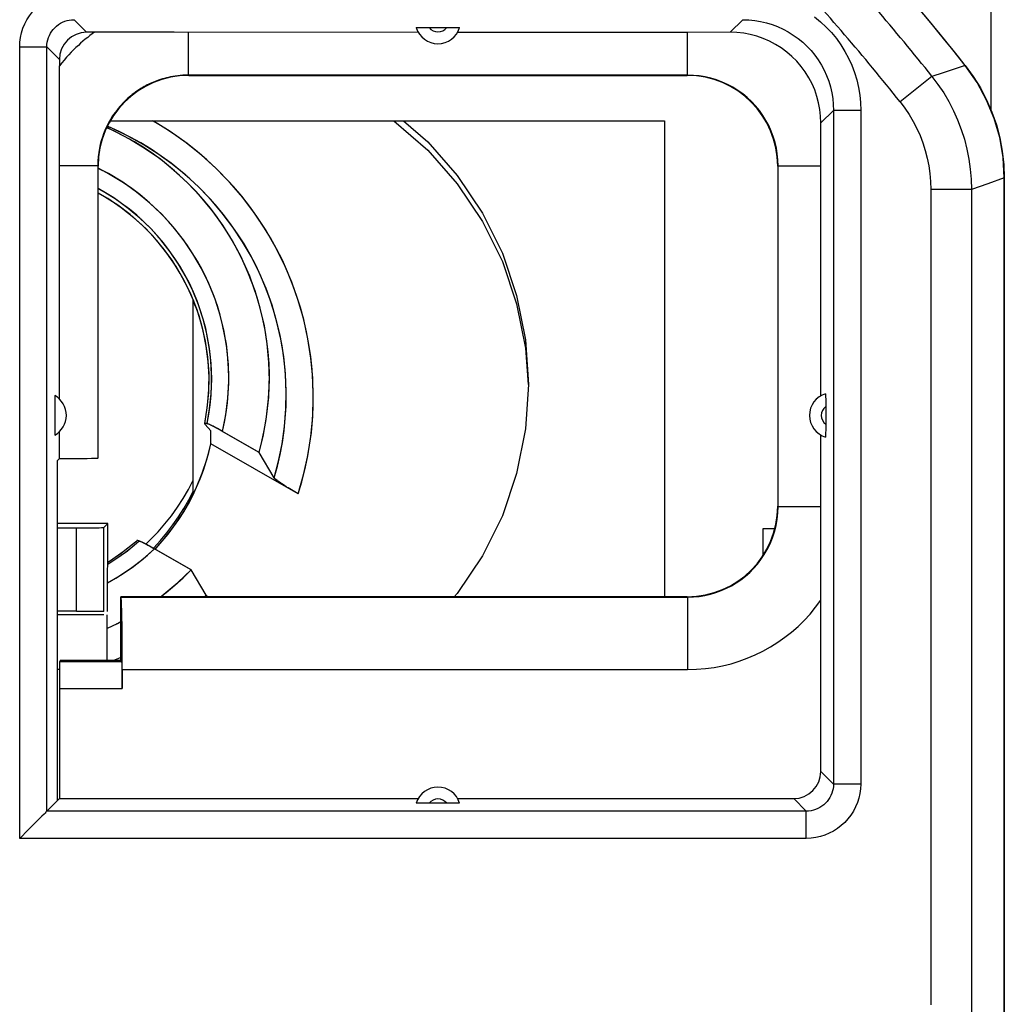
# Model space of a CAD drawing. Units: millimetres. Extents: x -11.2 to 11.1, y -23.5 to 23.5.
# Drawn here: x 0.2 to 11.1, y 7 to 17.9 of the extents above; entities that cross this region are included whole.
import ezdxf

# ---------------------------------------------------------------- set-up
doc = ezdxf.new("R2010")
doc.units = ezdxf.units.MM
doc.header["$LTSCALE"] = 30.734
doc.layers.get('0').update_dxf_attribs({"linetype": 'CONTINUOUS'})
for name, color, linetype in [('ASSI', 7, 'CONTINUOUS'), ('DRAFT', 7, 'CONTINUOUS'), ('RACCORDO', 7, 'CONTINUOUS'), ('SUPERFICI', 7, 'CONTINUOUS')]:
    doc.layers.add(name, color=color, linetype=linetype)

msp = doc.modelspace()

# ---------------------------------------------------------------- linework, layer by layer
at = {"color": 7, "linetype": 'CONTINUOUS'}
for p, q in [((2.155, 12.656), (2.155, 14.762)), ((2.189, 14.673), (2.155, 14.745)), ((2.281, 13.4), (2.282, 13.401)), ((2.282, 13.401), (2.286, 13.423)), ((2.35, 13.32), (2.288, 13.388)), ((2.3, 13.402), (2.308, 13.4)), ((2.35, 13.178), (2.35, 13.32)), ((2.881, 13.081), (2.479, 13.313)), ((3.313, 12.624), (2.35, 13.178)), ((3.047, 12.8), (2.881, 13.081)), ((1.486, 12.068), (1.532, 12.108)), ((1.534, 12.109), (1.532, 12.108)), ((1.538, 12.109), (1.534, 12.109)), ((1.543, 12.109), (1.538, 12.109)), ((1.558, 12.105), (1.564, 12.103)), ((1.564, 12.103), (1.573, 12.1)), ((1.71, 12.029), (1.729, 12.019)), ((2.131, 11.787), (1.729, 12.019)), ((2.297, 11.506), (2.131, 11.787)), ((1.208, 11.144), (1.318, 11.195)), ((1.318, 11.195), (1.355, 11.215))]:
    msp.add_line(p, q, dxfattribs=at)
at = {"color": 250, "linetype": 'CONTINUOUS'}
for p, q in [((1.428, 11.997), (1.558, 12.105)), ((2.297, 11.506), (2.28, 11.49)), ((1.355, 10.821), (1.285, 10.79))]:
    msp.add_line(p, q, dxfattribs=at)
for points in [[(3.313, 12.624), (3.373, 12.834), (3.419, 13.045), (3.453, 13.258), (3.473, 13.473), (3.48, 13.69), (3.473, 13.906), (3.453, 14.122), (3.42, 14.336), (3.374, 14.548), (3.314, 14.756), (3.242, 14.961), (3.157, 15.16), (3.06, 15.354), (2.951, 15.542), (2.831, 15.722), (2.701, 15.894), (2.559, 16.059), (2.408, 16.214), (2.247, 16.36), (2.077, 16.496), (1.9, 16.621), (1.715, 16.735), (1.706, 16.74)], [(3.047, 12.8), (3.097, 12.987), (3.135, 13.177), (3.162, 13.369), (3.177, 13.561), (3.181, 13.755), (3.173, 13.948), (3.153, 14.14), (3.121, 14.331), (3.078, 14.52), (3.024, 14.706), (2.959, 14.888), (2.883, 15.066), (2.796, 15.239), (2.699, 15.406), (2.592, 15.567), (2.475, 15.722), (2.35, 15.87), (2.215, 16.009), (2.073, 16.14), (1.923, 16.263), (1.765, 16.376), (1.601, 16.48), (1.431, 16.574), (1.256, 16.657), (1.206, 16.677)], [(2.479, 13.313), (2.515, 13.496), (2.537, 13.68), (2.547, 13.863), (2.543, 14.048), (2.525, 14.234), (2.495, 14.416), (2.452, 14.596), (2.395, 14.773), (2.326, 14.945), (2.245, 15.111), (2.152, 15.272), (2.048, 15.426), (1.933, 15.571), (1.807, 15.708), (1.672, 15.836), (1.529, 15.953), (1.377, 16.061), (1.218, 16.157), (1.105, 16.214)], [(2.308, 13.4), (2.336, 13.563), (2.353, 13.729), (2.359, 13.895), (2.352, 14.062), (2.335, 14.227), (2.305, 14.391), (2.265, 14.552), (2.213, 14.711), (2.15, 14.865), (2.077, 15.014), (1.993, 15.158), (1.9, 15.296), (1.797, 15.428), (1.686, 15.551), (1.566, 15.667), (1.438, 15.774), (1.303, 15.872), (1.161, 15.961), (1.105, 15.991)], [(1.21, 11.644), (1.323, 11.708), (1.464, 11.802), (1.599, 11.906), (1.729, 12.019)], [(1.211, 11.85), (1.29, 11.899), (1.428, 11.997)]]:
    msp.add_lwpolyline(points, dxfattribs=at)
at = {"color": 7, "linetype": 'CONTINUOUS'}
for points in [[(4.37, 16.74), (4.742, 16.417), (5.067, 16.046), (5.346, 15.63), (5.566, 15.189), (5.723, 14.722), (5.821, 14.231), (5.849, 13.831)], [(4.476, 16.74), (4.742, 16.509), (5.067, 16.138), (5.346, 15.721), (5.566, 15.28), (5.723, 14.814), (5.821, 14.323), (5.855, 13.832)], [(2.881, 13.081), (2.93, 13.277), (2.965, 13.475), (2.986, 13.674), (2.995, 13.876), (2.989, 14.079), (2.971, 14.28), (2.94, 14.478), (2.895, 14.673), (2.837, 14.865), (2.766, 15.053), (2.683, 15.238), (2.588, 15.416), (2.481, 15.587), (2.362, 15.751), (2.233, 15.907), (2.095, 16.052), (1.948, 16.188), (1.792, 16.315), (1.626, 16.431), (1.452, 16.537), (1.273, 16.631), (1.199, 16.663)], [(2.198, 14.653), (2.133, 14.819), (2.055, 14.979), (1.966, 15.133), (1.865, 15.28), (1.753, 15.419), (1.632, 15.55), (1.5, 15.67), (1.36, 15.781), (1.212, 15.881), (1.105, 15.942)], [(2.286, 13.423), (2.314, 13.599), (2.328, 13.777), (2.329, 13.955), (2.316, 14.133), (2.29, 14.309), (2.25, 14.483), (2.198, 14.653)], [(5.855, 13.832), (5.821, 13.341), (5.723, 12.85), (5.566, 12.383), (5.346, 11.942), (5.067, 11.526), (5.035, 11.49)], [(2.288, 13.388), (2.285, 13.393), (2.282, 13.397), (2.281, 13.4)], [(2.282, 13.401), (2.282, 13.402), (2.284, 13.403), (2.288, 13.404), (2.293, 13.403), (2.3, 13.402)], [(2.406, 13.353), (2.389, 13.362), (2.373, 13.37), (2.358, 13.377), (2.345, 13.384), (2.333, 13.389), (2.323, 13.394), (2.315, 13.397), (2.308, 13.4)], [(2.479, 13.313), (2.46, 13.323), (2.441, 13.334), (2.423, 13.344), (2.406, 13.353)], [(2.118, 12.546), (2.192, 12.697), (2.255, 12.853), (2.308, 13.013), (2.35, 13.178)], [(1.632, 12.071), (1.687, 12.123), (1.767, 12.206), (1.842, 12.293), (1.914, 12.384), (1.981, 12.477), (2.044, 12.573), (2.101, 12.673), (2.155, 12.775)], [(3.313, 12.624), (3.286, 12.639), (3.26, 12.655), (3.235, 12.67), (3.21, 12.685), (3.185, 12.7), (3.163, 12.715), (3.142, 12.728), (3.122, 12.741), (3.105, 12.753), (3.09, 12.764), (3.076, 12.774), (3.065, 12.783), (3.057, 12.79), (3.051, 12.796), (3.047, 12.8)], [(1.72, 12.031), (1.794, 12.111), (1.864, 12.195), (1.93, 12.282), (1.993, 12.372), (2.051, 12.464), (2.105, 12.559), (2.155, 12.656)], [(1.734, 12.015), (1.835, 12.127), (1.938, 12.26), (2.033, 12.399), (2.118, 12.546)], [(1.211, 11.87), (1.345, 11.958), (1.486, 12.068)], [(1.558, 12.105), (1.55, 12.108), (1.543, 12.109)], [(1.573, 12.1), (1.583, 12.095), (1.595, 12.09)], [(1.595, 12.09), (1.608, 12.083), (1.623, 12.076)], [(1.623, 12.076), (1.639, 12.068), (1.656, 12.059), (1.673, 12.05), (1.691, 12.04), (1.71, 12.029)], [(1.792, 11.49), (1.831, 11.518), (1.985, 11.647), (2.131, 11.787)], [(2.297, 11.506), (2.301, 11.502), (2.307, 11.496), (2.314, 11.49)]]:
    msp.add_lwpolyline(points, dxfattribs=at)
at = {"layer": 'ASSI', "color": 7, "linetype": 'CONTINUOUS'}
for p, q in [((10.955, 21.57), (10.955, 16.866)), ((1.35, 17.716), (0.978, 17.716)), ((1.946, 17.716), (1.35, 17.716)), ((4.638, 17.715), (1.946, 17.716)), ((4.629, 17.768), (4.646, 17.768)), ((4.646, 17.768), (4.678, 17.768)), ((4.678, 17.768), (4.731, 17.768)), ((4.731, 17.768), (4.963, 17.768)), ((4.963, 17.768), (5.013, 17.768)), ((5.013, 17.768), (5.049, 17.768)), ((7.609, 17.715), (5.072, 17.715)), ((8.081, 17.716), (7.609, 17.715)), ((0.54, 9.124), (0.54, 17.555)), ((0.678, 17.416), (0.678, 17.346)), ((0.679, 17.019), (0.678, 17.346)), ((10.674, 17.349), (10.763, 17.228)), ((2.105, 17.24), (7.605, 17.24)), ((0.679, 16.321), (0.679, 17.019)), ((9.22, 16.855), (9.22, 9.424)), ((9.081, 16.244), (9.081, 16.716)), ((0.679, 13.669), (0.679, 16.321)), ((1.105, 13.022), (1.105, 16.24)), ((8.605, 16.24), (8.605, 12.49)), ((9.081, 13.707), (9.081, 16.244)), ((11.105, 16.109), (11.105, -16.13)), ((2.188, 14.677), (2.155, 14.749)), ((9.133, 13.715), (9.133, 13.699)), ((9.133, 13.699), (9.134, 13.666)), ((0.627, 13.674), (0.626, 13.635)), ((0.626, 13.635), (0.626, 13.436)), ((9.134, 13.666), (9.134, 13.613)), ((9.134, 13.613), (9.134, 13.381)), ((0.626, 13.436), (0.626, 13.333)), ((2.281, 13.4), (2.282, 13.401)), ((2.35, 13.32), (2.288, 13.388)), ((2.3, 13.402), (2.308, 13.4)), ((9.134, 13.381), (9.134, 13.332)), ((0.626, 13.333), (0.627, 13.299)), ((0.627, 13.299), (0.627, 13.285)), ((0.679, 13.014), (0.679, 13.311)), ((2.35, 13.178), (2.35, 13.32)), ((2.881, 13.081), (2.463, 13.321)), ((9.081, 12.486), (9.081, 13.273)), ((9.134, 13.332), (9.133, 13.295)), ((3.313, 12.624), (2.35, 13.178)), ((3.047, 12.8), (2.881, 13.081)), ((0.679, 13.014), (0.655, 12.99)), ((0.655, 12.99), (0.655, 9.24)), ((1.101, 13.02), (1.105, 13.022)), ((9.081, 12.242), (9.081, 12.486)), ((9.081, 11.815), (9.081, 12.242)), ((1.383, 11.987), (1.517, 12.095)), ((1.517, 12.095), (1.532, 12.108)), ((1.534, 12.109), (1.532, 12.108)), ((1.534, 12.109), (1.534, 12.109)), ((1.538, 12.109), (1.534, 12.109)), ((1.543, 12.109), (1.538, 12.109)), ((1.629, 12.073), (1.642, 12.066)), ((1.745, 12.026), (1.813, 12.101)), ((2.131, 11.787), (1.713, 12.027)), ((1.735, 12.015), (1.745, 12.026)), ((2.297, 11.506), (2.131, 11.787)), ((9.081, 11.451), (9.081, 11.815)), ((1.355, 10.79), (1.355, 11.49)), ((1.359, 11.486), (1.355, 11.49)), ((7.605, 11.49), (1.355, 11.49)), ((2.297, 11.506), (2.299, 11.503)), ((9.081, 9.563), (9.081, 11.451)), ((1.307, 11.19), (1.333, 11.202)), ((1.333, 11.202), (1.355, 11.214)), ((0.687, 10.79), (0.681, 10.777)), ((0.687, 10.79), (1.355, 10.79)), ((1.367, 10.777), (1.355, 10.79)), ((0.655, 10.69), (0.679, 10.69)), ((1.372, 10.686), (1.372, 10.477)), ((0.678, 10.477), (0.678, 9.263)), ((0.678, 9.263), (0.54, 9.124)), ((0.678, 9.263), (4.638, 9.263)), ((5.072, 9.263), (8.781, 9.263)), ((4.697, 9.211), (4.661, 9.211)), ((4.747, 9.211), (4.697, 9.211)), ((4.978, 9.211), (4.747, 9.211)), ((5.031, 9.211), (4.978, 9.211)), ((5.064, 9.211), (5.031, 9.211)), ((5.081, 9.212), (5.064, 9.211)), ((8.92, 9.124), (0.54, 9.124)), ((0.258, 8.843), (0.24, 8.824))]:
    msp.add_line(p, q, dxfattribs=at)
at = {"layer": 'ASSI', "color": 250, "linetype": 'CONTINUOUS'}
for p, q in [((0.84, 17.855), (0.978, 17.716)), ((8.22, 17.855), (8.081, 17.716)), ((2.101, 17.243), (2.101, 17.715)), ((7.609, 17.243), (7.609, 17.715)), ((0.24, 8.824), (0.24, 17.555)), ((0.24, 17.555), (0.54, 17.555)), ((0.54, 17.555), (0.678, 17.416)), ((10.674, 17.349), (10.429, 17.27)), ((2.105, 17.24), (2.101, 17.243)), ((7.609, 17.243), (2.101, 17.243)), ((7.605, 17.24), (7.609, 17.243)), ((10.306, 17.23), (9.954, 16.95)), ((10.429, 17.27), (10.306, 17.23)), ((9.081, 16.716), (9.22, 16.855)), ((9.52, 16.855), (9.22, 16.855)), ((9.52, 16.855), (9.52, 9.424)), ((1.101, 16.244), (0.679, 16.244)), ((1.101, 16.244), (1.101, 13.02)), ((1.105, 16.24), (1.101, 16.244)), ((8.605, 16.24), (8.609, 16.244)), ((8.609, 12.486), (8.609, 16.244)), ((8.609, 16.244), (9.081, 16.244)), ((11.105, 16.109), (10.924, 16.046)), ((10.293, 15.983), (10.293, 6.99)), ((10.743, 15.983), (10.293, 15.983)), ((10.924, 16.046), (10.743, 15.983)), ((10.743, 15.983), (10.743, 6.547)), ((2.308, 13.4), (2.327, 13.504)), ((8.605, 12.49), (8.609, 12.486)), ((8.609, 12.486), (9.081, 12.486)), ((1.477, 12.037), (1.558, 12.105)), ((1.359, 11.486), (7.609, 11.486)), ((2.297, 11.506), (2.281, 11.49)), ((7.605, 11.49), (7.609, 11.486)), ((7.609, 11.486), (7.609, 10.686)), ((0.681, 10.777), (1.367, 10.777)), ((1.322, 10.805), (1.287, 10.79)), ((1.355, 10.821), (1.322, 10.805)), ((1.372, 10.686), (7.609, 10.686)), ((0.678, 10.477), (1.372, 10.477)), ((9.22, 9.424), (9.081, 9.563)), ((9.52, 9.424), (9.22, 9.424)), ((8.92, 9.124), (8.781, 9.263)), ((8.92, 8.824), (8.92, 9.124)), ((8.92, 8.824), (0.24, 8.824))]:
    msp.add_line(p, q, dxfattribs=at)
for points in [[(0.24, 17.555), (0.242, 17.608), (0.249, 17.66), (0.26, 17.71), (0.276, 17.76), (0.296, 17.809), (0.32, 17.855), (0.348, 17.899), (0.38, 17.941), (0.415, 17.979), (0.454, 18.014), (0.496, 18.046), (0.54, 18.074), (0.586, 18.098), (0.634, 18.119), (0.684, 18.134), (0.735, 18.146), (0.787, 18.152), (0.84, 18.155)], [(0.54, 17.555), (0.541, 17.581), (0.544, 17.607), (0.55, 17.633), (0.558, 17.658), (0.568, 17.682), (0.58, 17.705), (0.594, 17.727), (0.61, 17.748), (0.628, 17.767), (0.647, 17.785), (0.668, 17.801), (0.69, 17.815), (0.713, 17.827), (0.737, 17.837), (0.762, 17.845), (0.787, 17.85), (0.813, 17.854), (0.84, 17.855)], [(8.22, 17.855), (8.286, 17.853), (8.351, 17.846), (8.415, 17.836), (8.479, 17.821), (8.542, 17.802), (8.603, 17.779), (8.663, 17.752), (8.72, 17.721), (8.776, 17.686), (8.829, 17.648), (8.88, 17.607), (8.927, 17.562), (8.972, 17.514), (9.013, 17.464), (9.052, 17.411), (9.086, 17.355), (9.117, 17.297), (9.144, 17.238), (9.167, 17.176), (9.186, 17.114), (9.201, 17.05), (9.212, 16.985), (9.218, 16.92), (9.22, 16.855)], [(9.011, 17.886), (9.077, 17.832), (9.139, 17.774), (9.197, 17.712), (9.252, 17.646), (9.301, 17.577), (9.346, 17.505), (9.386, 17.429), (9.421, 17.352), (9.451, 17.272), (9.476, 17.19), (9.495, 17.108), (9.509, 17.024), (9.517, 16.94), (9.52, 16.855)], [(1.066, 17.716), (1.041, 17.698), (1.015, 17.679), (0.99, 17.659), (0.964, 17.639), (0.938, 17.617), (0.912, 17.595), (0.887, 17.572), (0.861, 17.548), (0.835, 17.523), (0.809, 17.496), (0.783, 17.469), (0.757, 17.44), (0.731, 17.41), (0.705, 17.379), (0.678, 17.346)], [(2.101, 17.243), (2.07, 17.243), (2.04, 17.242), (2.011, 17.239), (1.984, 17.236), (1.957, 17.233), (1.931, 17.229), (1.905, 17.224), (1.881, 17.219), (1.858, 17.213), (1.836, 17.208), (1.814, 17.201), (1.793, 17.195), (1.773, 17.188), (1.753, 17.181), (1.735, 17.174), (1.716, 17.167), (1.699, 17.159), (1.681, 17.151), (1.664, 17.143), (1.648, 17.135), (1.631, 17.126), (1.615, 17.118), (1.599, 17.108), (1.583, 17.099), (1.566, 17.088), (1.549, 17.078), (1.533, 17.066), (1.516, 17.054), (1.499, 17.042), (1.482, 17.029), (1.465, 17.015), (1.448, 17.001), (1.431, 16.986), (1.413, 16.97), (1.396, 16.953), (1.379, 16.935), (1.362, 16.917), (1.344, 16.897), (1.327, 16.877), (1.31, 16.855), (1.292, 16.832), (1.275, 16.808), (1.258, 16.782), (1.242, 16.755), (1.225, 16.726), (1.209, 16.696), (1.194, 16.664), (1.179, 16.631), (1.165, 16.596), (1.152, 16.559), (1.14, 16.52), (1.129, 16.479), (1.12, 16.436), (1.112, 16.391), (1.106, 16.344), (1.102, 16.295), (1.101, 16.244)], [(8.609, 16.244), (8.607, 16.309), (8.6, 16.374), (8.59, 16.438), (8.575, 16.502), (8.556, 16.565), (8.533, 16.626), (8.506, 16.686), (8.475, 16.744), (8.44, 16.799), (8.402, 16.852), (8.361, 16.903), (8.316, 16.951), (8.268, 16.995), (8.218, 17.037), (8.164, 17.075), (8.109, 17.11), (8.051, 17.14), (7.991, 17.167), (7.93, 17.191), (7.867, 17.21), (7.803, 17.224), (7.739, 17.235), (7.674, 17.241), (7.609, 17.243)], [(10.306, 17.23), (10.373, 17.141), (10.436, 17.047), (10.493, 16.951), (10.544, 16.851), (10.59, 16.749), (10.63, 16.644), (10.664, 16.537), (10.692, 16.428), (10.714, 16.318), (10.73, 16.207), (10.739, 16.095), (10.743, 15.983)], [(9.954, 16.95), (10.007, 16.88), (10.055, 16.808), (10.099, 16.733), (10.139, 16.656), (10.175, 16.576), (10.206, 16.495), (10.232, 16.412), (10.254, 16.328), (10.271, 16.242), (10.283, 16.157), (10.29, 16.07), (10.293, 15.983)], [(3.313, 12.624), (3.352, 12.756), (3.387, 12.89), (3.416, 13.025), (3.439, 13.162), (3.458, 13.3), (3.471, 13.439), (3.478, 13.578), (3.48, 13.718), (3.476, 13.858), (3.467, 13.997), (3.452, 14.135), (3.431, 14.273), (3.405, 14.41), (3.374, 14.546), (3.337, 14.681), (3.295, 14.814), (3.248, 14.945), (3.195, 15.074), (3.138, 15.201), (3.075, 15.326), (3.008, 15.448), (2.935, 15.567), (2.858, 15.684), (2.776, 15.797), (2.69, 15.907), (2.6, 16.014), (2.505, 16.116), (2.407, 16.215), (2.304, 16.31), (2.198, 16.401), (2.088, 16.488), (1.975, 16.57), (1.859, 16.647), (1.74, 16.72), (1.705, 16.74)], [(3.047, 12.8), (3.083, 12.93), (3.113, 13.06), (3.138, 13.192), (3.157, 13.324), (3.17, 13.457), (3.179, 13.591), (3.181, 13.725), (3.178, 13.859), (3.169, 13.992), (3.155, 14.126), (3.135, 14.258), (3.109, 14.39), (3.078, 14.52), (3.042, 14.649), (3, 14.776), (2.954, 14.902), (2.901, 15.025), (2.844, 15.146), (2.782, 15.265), (2.715, 15.381), (2.643, 15.494), (2.566, 15.604), (2.485, 15.711), (2.399, 15.814), (2.309, 15.913), (2.215, 16.009), (2.117, 16.101), (2.016, 16.189), (1.911, 16.272), (1.802, 16.351), (1.69, 16.425), (1.576, 16.495), (1.458, 16.56), (1.338, 16.62), (1.215, 16.675), (1.206, 16.678)], [(2.479, 13.313), (2.501, 13.417), (2.519, 13.523), (2.533, 13.629), (2.542, 13.736), (2.546, 13.845), (2.547, 13.953), (2.542, 14.061), (2.533, 14.169), (2.52, 14.277), (2.501, 14.384), (2.479, 14.49), (2.452, 14.595), (2.421, 14.699), (2.385, 14.801), (2.345, 14.902), (2.301, 15), (2.252, 15.098), (2.2, 15.193), (2.143, 15.285), (2.083, 15.376), (2.019, 15.463), (1.952, 15.548), (1.881, 15.63), (1.806, 15.709), (1.728, 15.785), (1.647, 15.857), (1.564, 15.926), (1.477, 15.992), (1.387, 16.054), (1.295, 16.112), (1.201, 16.166), (1.105, 16.216)], [(2.327, 13.504), (2.342, 13.608), (2.352, 13.714), (2.357, 13.82), (2.358, 13.926), (2.354, 14.031), (2.346, 14.137), (2.332, 14.242), (2.314, 14.346), (2.292, 14.45), (2.265, 14.552), (2.233, 14.653), (2.197, 14.753), (2.156, 14.851), (2.112, 14.947), (2.063, 15.041), (2.009, 15.133), (1.952, 15.222), (1.891, 15.309), (1.826, 15.393), (1.758, 15.474), (1.686, 15.551), (1.61, 15.626), (1.532, 15.697), (1.45, 15.765), (1.365, 15.829), (1.278, 15.889), (1.188, 15.945), (1.105, 15.992)], [(7.609, 11.486), (7.674, 11.488), (7.739, 11.494), (7.802, 11.505), (7.863, 11.519), (7.922, 11.536), (7.981, 11.557), (8.038, 11.583), (8.094, 11.611), (8.147, 11.643), (8.199, 11.678), (8.248, 11.717), (8.295, 11.758), (8.339, 11.802), (8.38, 11.849), (8.419, 11.899), (8.456, 11.954), (8.489, 12.012), (8.52, 12.073), (8.546, 12.138), (8.569, 12.206), (8.586, 12.275), (8.599, 12.345), (8.606, 12.415), (8.609, 12.486)], [(1.21, 11.642), (1.3, 11.694), (1.392, 11.752), (1.481, 11.814), (1.566, 11.879), (1.649, 11.947), (1.729, 12.019)], [(1.211, 11.849), (1.217, 11.852), (1.306, 11.91), (1.393, 11.971), (1.477, 12.037)], [(7.609, 10.686), (7.709, 10.689), (7.807, 10.697), (7.903, 10.71), (7.997, 10.728), (8.089, 10.751), (8.18, 10.779), (8.269, 10.812), (8.357, 10.849), (8.442, 10.89), (8.525, 10.937), (8.606, 10.987), (8.683, 11.042), (8.758, 11.1), (8.829, 11.163), (8.897, 11.229), (8.962, 11.299), (9.023, 11.373), (9.081, 11.451)], [(9.22, 9.424), (9.219, 9.398), (9.216, 9.372), (9.21, 9.347), (9.202, 9.322), (9.192, 9.298), (9.18, 9.274), (9.166, 9.252), (9.15, 9.232), (9.132, 9.212), (9.113, 9.195), (9.092, 9.179), (9.07, 9.165), (9.047, 9.153), (9.023, 9.143), (8.998, 9.135), (8.972, 9.129), (8.946, 9.126), (8.92, 9.124)], [(9.52, 9.424), (9.518, 9.371), (9.511, 9.32), (9.5, 9.269), (9.484, 9.219), (9.464, 9.171), (9.44, 9.124), (9.412, 9.08), (9.38, 9.039), (9.344, 9), (9.306, 8.965), (9.264, 8.933), (9.22, 8.905), (9.174, 8.881), (9.125, 8.861), (9.076, 8.845), (9.025, 8.834), (8.973, 8.827), (8.92, 8.824)]]:
    msp.add_lwpolyline(points, dxfattribs=at)
at = {"layer": 'ASSI', "color": 7, "linetype": 'CONTINUOUS'}
for points in [[(4.616, 17.767), (4.616, 17.767), (4.619, 17.768), (4.623, 17.768), (4.629, 17.768)], [(5.049, 17.768), (5.069, 17.768), (5.078, 17.768), (5.085, 17.768), (5.09, 17.768), (5.093, 17.767), (5.094, 17.767)], [(9.081, 16.716), (9.078, 16.79), (9.07, 16.864), (9.056, 16.937), (9.037, 17.009), (9.013, 17.08), (8.983, 17.149), (8.948, 17.215), (8.908, 17.279), (8.863, 17.339), (8.814, 17.396), (8.761, 17.449), (8.704, 17.498), (8.644, 17.543), (8.58, 17.583), (8.514, 17.618), (8.445, 17.647), (8.374, 17.672), (8.302, 17.691), (8.229, 17.705), (8.155, 17.713), (8.081, 17.716)], [(10.763, 17.228), (10.841, 17.102), (10.909, 16.972), (10.968, 16.835)], [(10.968, 16.835), (11.017, 16.695), (11.055, 16.551), (11.083, 16.406)], [(2.881, 13.081), (2.913, 13.201), (2.939, 13.323), (2.96, 13.444), (2.976, 13.567), (2.988, 13.691), (2.994, 13.814), (2.995, 13.938), (2.991, 14.062), (2.982, 14.186), (2.967, 14.309), (2.948, 14.431), (2.924, 14.553), (2.895, 14.673), (2.86, 14.792), (2.821, 14.91), (2.778, 15.026), (2.729, 15.14), (2.676, 15.252), (2.618, 15.362), (2.556, 15.469), (2.49, 15.574), (2.419, 15.676), (2.344, 15.775), (2.265, 15.87), (2.182, 15.963), (2.095, 16.052), (2.005, 16.137), (1.912, 16.219), (1.815, 16.297), (1.715, 16.371), (1.612, 16.44), (1.507, 16.506), (1.398, 16.567), (1.288, 16.623), (1.2, 16.664)], [(11.083, 16.406), (11.099, 16.259), (11.105, 16.109)], [(2.162, 14.749), (2.092, 14.906), (2.012, 15.057), (1.921, 15.202), (1.819, 15.34), (1.708, 15.471), (1.587, 15.593), (1.458, 15.706), (1.321, 15.809), (1.177, 15.902), (1.105, 15.942)], [(2.282, 13.401), (2.31, 13.572), (2.326, 13.743), (2.33, 13.914), (2.321, 14.085), (2.299, 14.255), (2.265, 14.423), (2.22, 14.588), (2.162, 14.749)], [(0.627, 13.708), (0.627, 13.706), (0.627, 13.703), (0.627, 13.698), (0.627, 13.691), (0.627, 13.674)], [(9.133, 13.729), (9.133, 13.728), (9.133, 13.726), (9.133, 13.721), (9.133, 13.715)], [(2.288, 13.388), (2.285, 13.393), (2.282, 13.397), (2.281, 13.4)], [(2.282, 13.401), (2.282, 13.402), (2.284, 13.403), (2.288, 13.404), (2.293, 13.403), (2.3, 13.402)], [(2.463, 13.321), (2.448, 13.33), (2.434, 13.338), (2.419, 13.346), (2.405, 13.353), (2.392, 13.361), (2.379, 13.367), (2.367, 13.373), (2.356, 13.379), (2.345, 13.384), (2.336, 13.388), (2.327, 13.392), (2.319, 13.395), (2.313, 13.398), (2.308, 13.4)], [(0.627, 13.285), (0.627, 13.28), (0.627, 13.276), (0.627, 13.273), (0.627, 13.272)], [(9.133, 13.295), (9.133, 13.275), (9.133, 13.266), (9.133, 13.259), (9.133, 13.255), (9.133, 13.252), (9.133, 13.25)], [(2.299, 12.981), (2.326, 13.079), (2.35, 13.178)], [(2.149, 12.606), (2.192, 12.697), (2.232, 12.791), (2.267, 12.885), (2.299, 12.981)], [(3.293, 12.635), (3.275, 12.646), (3.256, 12.657), (3.238, 12.668), (3.219, 12.679), (3.202, 12.69), (3.185, 12.7), (3.169, 12.711), (3.153, 12.721), (3.138, 12.73), (3.125, 12.74), (3.112, 12.748), (3.1, 12.757), (3.089, 12.764), (3.08, 12.771), (3.071, 12.778), (3.064, 12.784), (3.058, 12.789), (3.053, 12.793), (3.049, 12.797), (3.047, 12.8)], [(1.813, 12.101), (1.877, 12.179), (1.938, 12.26), (1.996, 12.343), (2.051, 12.428), (2.102, 12.516), (2.149, 12.606)], [(1.558, 12.105), (1.55, 12.108), (1.543, 12.109)], [(1.558, 12.105), (1.563, 12.104), (1.569, 12.101), (1.577, 12.098)], [(1.577, 12.098), (1.586, 12.094), (1.595, 12.09), (1.606, 12.085), (1.617, 12.079), (1.629, 12.073)], [(1.642, 12.066), (1.655, 12.059), (1.669, 12.052), (1.684, 12.044), (1.698, 12.036), (1.713, 12.027)], [(1.211, 11.871), (1.242, 11.889), (1.383, 11.987)], [(1.792, 11.49), (1.855, 11.537), (1.95, 11.617), (2.042, 11.7), (2.131, 11.787)], [(2.299, 11.503), (2.303, 11.499), (2.308, 11.495), (2.314, 11.49), (2.314, 11.49)], [(4.661, 9.211), (4.64, 9.211), (4.632, 9.211), (4.625, 9.212), (4.62, 9.212), (4.617, 9.212), (4.616, 9.212)], [(5.094, 9.212), (5.093, 9.212), (5.091, 9.212), (5.087, 9.212), (5.081, 9.212)], [(0.439, 9.024), (0.422, 9.007), (0.388, 8.972)], [(0.484, 9.069), (0.47, 9.054), (0.439, 9.024)], [(0.54, 9.124), (0.538, 9.123), (0.533, 9.119), (0.527, 9.112), (0.519, 9.103), (0.508, 9.093), (0.484, 9.069)], [(0.333, 8.918), (0.314, 8.899), (0.258, 8.843)], [(0.388, 8.972), (0.37, 8.954), (0.333, 8.918)]]:
    msp.add_lwpolyline(points, dxfattribs=at)
for centre, radius, start, end in [((-11.295, -0.01), 28, 38.3146, 54.0372), ((4.855, 17.84), 0.25, 196.8186, 343.1814), ((0.505, 13.49), 0.25, 299.2974, 60.7026), ((9.205, 13.49), 0.25, 106.8186, 253.1814), ((4.855, 9.14), 0.25, 16.8186, 163.1814)]:
    msp.add_arc(centre, radius, start, end, dxfattribs=at)
at = {"layer": 'ASSI', "color": 250, "linetype": 'CONTINUOUS'}
for centre, radius, start, end in [((-11.295, -0.01), 27.638, 38.5951, 42.6399), ((-11.295, -0.01), 27.188, 38.5951, 42.6402), ((4.855, 17.84), 0.12, 216.3947, 323.6053), ((9.205, 13.49), 0.12, 126.3947, 233.6053), ((4.855, 9.14), 0.12, 36.3947, 143.6053)]:
    msp.add_arc(centre, radius, start, end, dxfattribs=at)
at = {"layer": 'ASSI', "color": 7, "linetype": 'CONTINUOUS'}
for centre, major_axis, ratio, start_param, end_param in [((0.978, 17.416), (-0.212, 0.212), 0.999924, -0.78536, 0.78536), ((2.105, 16.24), (0.707, -0.707), 0.999695, 2.356347, 3.926839), ((7.605, 16.24), (-0.707, -0.707), 0.999695, 2.356347, 3.926839), ((0.301, 13.02), (0.8, 0), 0.008727, -1.078666, -0.017453), ((7.605, 12.49), (-0.707, 0.707), 0.999695, 2.356347, 3.926839), ((1.358, 10.686), (0, 0.8), 0.017455, -1.570796, -0.017453), ((0.681, 10.477), (0, 0.3), 0.008727, 0.017453, 1.570796), ((1.367, 10.477), (0, 0.3), 0.017455, -1.570796, -0.017453), ((8.781, 9.563), (0.212, -0.212), 0.999924, -0.78536, 0.78536)]:
    msp.add_ellipse(centre, major_axis=major_axis, ratio=ratio, start_param=start_param, end_param=end_param, dxfattribs=at)
at = {"layer": 'DRAFT', "color": 7, "linetype": 'CONTINUOUS'}
for p, q in [((1.239, 16.74), (7.355, 16.74)), ((7.355, 16.74), (7.355, 11.49)), ((0.655, 12.99), (0.655, 9.24)), ((1.214, 12.298), (0.655, 12.298)), ((1.209, 11.326), (1.214, 12.298)), ((8.573, 12.24), (8.441, 12.24)), ((1.168, 11.29), (0.655, 11.29)), ((0.678, 9.263), (0.655, 9.24)), ((0.678, 9.263), (4.638, 9.263))]:
    msp.add_line(p, q, dxfattribs=at)
at = {"layer": 'RACCORDO', "color": 7, "linetype": 'CONTINUOUS'}
for p, q in [((10.955, 21.57), (10.955, 16.866)), ((1.35, 17.716), (0.978, 17.716)), ((1.946, 17.716), (1.35, 17.716)), ((4.638, 17.715), (1.946, 17.716)), ((4.629, 17.768), (4.646, 17.768)), ((4.646, 17.768), (4.678, 17.768)), ((4.678, 17.768), (4.731, 17.768)), ((4.731, 17.768), (4.963, 17.768)), ((4.963, 17.768), (5.013, 17.768)), ((5.013, 17.768), (5.049, 17.768)), ((7.609, 17.715), (5.072, 17.715)), ((8.081, 17.716), (7.609, 17.715)), ((0.54, 9.124), (0.54, 17.555)), ((0.678, 17.416), (0.678, 17.346)), ((0.679, 17.019), (0.678, 17.346)), ((2.105, 17.24), (7.605, 17.24)), ((0.679, 16.321), (0.679, 17.019)), ((10.994, 16.766), (10.91, 16.969)), ((9.22, 16.855), (9.22, 9.424)), ((11.054, 16.555), (10.994, 16.766)), ((9.081, 16.244), (9.081, 16.716)), ((0.679, 13.669), (0.679, 16.321)), ((1.105, 13.022), (1.105, 16.24)), ((8.605, 16.24), (8.605, 12.49)), ((9.081, 13.707), (9.081, 16.244)), ((11.105, -16.13), (11.105, 16.109)), ((9.133, 13.715), (9.133, 13.699)), ((9.133, 13.699), (9.134, 13.666)), ((0.627, 13.674), (0.626, 13.635)), ((0.626, 13.635), (0.626, 13.436)), ((9.134, 13.666), (9.134, 13.613)), ((9.134, 13.613), (9.134, 13.381)), ((0.626, 13.436), (0.626, 13.333)), ((9.134, 13.381), (9.134, 13.332)), ((0.626, 13.333), (0.627, 13.299)), ((0.627, 13.299), (0.627, 13.285)), ((0.679, 13.014), (0.679, 13.311)), ((9.081, 12.486), (9.081, 13.273)), ((9.134, 13.332), (9.133, 13.295)), ((0.679, 13.014), (0.655, 12.99)), ((1.101, 13.02), (1.105, 13.022)), ((9.081, 12.242), (9.081, 12.486)), ((1.214, 12.298), (1.168, 12.253)), ((0.655, 12.25), (0.868, 12.25)), ((1.168, 11.326), (1.168, 12.253)), ((8.441, 12.24), (8.441, 11.943)), ((9.081, 11.815), (9.081, 12.242)), ((9.081, 11.451), (9.081, 11.815)), ((1.355, 10.79), (1.355, 11.49)), ((1.359, 11.486), (1.355, 11.49)), ((7.605, 11.49), (1.355, 11.49)), ((9.081, 9.563), (9.081, 11.451)), ((0.868, 11.329), (0.655, 11.329)), ((1.205, 10.79), (1.205, 11.29)), ((0.687, 10.79), (0.681, 10.777)), ((0.687, 10.79), (1.355, 10.79)), ((1.367, 10.777), (1.355, 10.79)), ((1.372, 10.686), (1.372, 10.477)), ((0.678, 10.477), (0.678, 9.263)), ((0.655, 9.24), (0.54, 9.124)), ((5.072, 9.263), (8.781, 9.263)), ((4.697, 9.211), (4.661, 9.211)), ((4.747, 9.211), (4.697, 9.211)), ((4.978, 9.211), (4.747, 9.211)), ((5.031, 9.211), (4.978, 9.211)), ((5.064, 9.211), (5.031, 9.211)), ((5.081, 9.212), (5.064, 9.211)), ((8.92, 9.124), (0.54, 9.124)), ((0.258, 8.843), (0.24, 8.824))]:
    msp.add_line(p, q, dxfattribs=at)
at = {"layer": 'RACCORDO', "color": 250, "linetype": 'CONTINUOUS'}
for p, q in [((0.84, 17.855), (0.978, 17.716)), ((8.22, 17.855), (8.081, 17.716)), ((2.101, 17.243), (2.101, 17.715)), ((7.609, 17.243), (7.609, 17.715)), ((0.24, 8.824), (0.24, 17.555)), ((0.24, 17.555), (0.54, 17.555)), ((0.54, 17.555), (0.678, 17.416)), ((10.674, 17.349), (10.429, 17.27)), ((2.105, 17.24), (2.101, 17.243)), ((7.609, 17.243), (2.101, 17.243)), ((7.605, 17.24), (7.609, 17.243)), ((10.306, 17.23), (9.954, 16.95)), ((10.429, 17.27), (10.306, 17.23)), ((9.081, 16.716), (9.22, 16.855)), ((9.52, 16.855), (9.22, 16.855)), ((9.52, 16.855), (9.52, 9.424)), ((1.101, 16.244), (0.679, 16.244)), ((1.101, 16.244), (1.101, 13.02)), ((1.105, 16.24), (1.101, 16.244)), ((8.605, 16.24), (8.609, 16.244)), ((8.609, 12.486), (8.609, 16.244)), ((8.609, 16.244), (9.081, 16.244)), ((11.105, 16.109), (10.924, 16.046)), ((10.293, 15.983), (10.293, 6.99)), ((10.743, 15.983), (10.293, 15.983)), ((10.924, 16.046), (10.743, 15.983)), ((10.743, 15.983), (10.743, 6.547)), ((8.605, 12.49), (8.609, 12.486)), ((8.609, 12.486), (9.081, 12.486)), ((0.868, 11.329), (0.868, 12.25)), ((1.359, 11.486), (7.609, 11.486)), ((7.605, 11.49), (7.609, 11.486)), ((7.609, 11.486), (7.609, 10.686)), ((0.681, 10.777), (1.367, 10.777)), ((1.372, 10.686), (7.609, 10.686)), ((0.678, 10.477), (1.372, 10.477)), ((9.22, 9.424), (9.081, 9.563)), ((9.52, 9.424), (9.22, 9.424)), ((8.92, 9.124), (8.781, 9.263)), ((8.92, 8.824), (8.92, 9.124)), ((8.92, 8.824), (0.24, 8.824))]:
    msp.add_line(p, q, dxfattribs=at)
for points in [[(0.24, 17.555), (0.242, 17.608), (0.249, 17.66), (0.26, 17.71), (0.276, 17.76), (0.296, 17.809), (0.32, 17.855), (0.348, 17.899), (0.38, 17.941), (0.415, 17.979), (0.454, 18.014), (0.496, 18.046), (0.54, 18.074), (0.586, 18.098), (0.634, 18.119), (0.684, 18.134), (0.735, 18.146), (0.787, 18.152), (0.84, 18.155)], [(0.54, 17.555), (0.541, 17.581), (0.544, 17.607), (0.55, 17.633), (0.558, 17.658), (0.568, 17.682), (0.58, 17.705), (0.594, 17.727), (0.61, 17.748), (0.628, 17.767), (0.647, 17.785), (0.668, 17.801), (0.69, 17.815), (0.713, 17.827), (0.737, 17.837), (0.762, 17.845), (0.787, 17.85), (0.813, 17.854), (0.84, 17.855)], [(8.22, 17.855), (8.286, 17.853), (8.351, 17.846), (8.415, 17.836), (8.479, 17.821), (8.542, 17.802), (8.603, 17.779), (8.663, 17.752), (8.72, 17.721), (8.776, 17.686), (8.829, 17.648), (8.88, 17.607), (8.927, 17.562), (8.972, 17.514), (9.013, 17.464), (9.052, 17.411), (9.086, 17.355), (9.117, 17.297), (9.144, 17.238), (9.167, 17.176), (9.186, 17.114), (9.201, 17.05), (9.212, 16.985), (9.218, 16.92), (9.22, 16.855)], [(9.011, 17.886), (9.077, 17.832), (9.139, 17.774), (9.197, 17.712), (9.252, 17.646), (9.301, 17.577), (9.346, 17.505), (9.386, 17.429), (9.421, 17.352), (9.451, 17.272), (9.476, 17.19), (9.495, 17.108), (9.509, 17.024), (9.517, 16.94), (9.52, 16.855)], [(1.066, 17.716), (1.041, 17.698), (1.015, 17.679), (0.99, 17.659), (0.964, 17.639), (0.938, 17.617), (0.912, 17.595), (0.887, 17.572), (0.861, 17.548), (0.835, 17.523), (0.809, 17.496), (0.783, 17.469), (0.757, 17.44), (0.731, 17.41), (0.705, 17.379), (0.678, 17.346)], [(2.101, 17.243), (2.07, 17.243), (2.04, 17.242), (2.011, 17.239), (1.984, 17.236), (1.957, 17.233), (1.931, 17.229), (1.905, 17.224), (1.881, 17.219), (1.858, 17.213), (1.836, 17.208), (1.814, 17.201), (1.793, 17.195), (1.773, 17.188), (1.753, 17.181), (1.735, 17.174), (1.716, 17.167), (1.699, 17.159), (1.681, 17.151), (1.664, 17.143), (1.648, 17.135), (1.631, 17.126), (1.615, 17.118), (1.599, 17.108), (1.583, 17.099), (1.566, 17.088), (1.549, 17.078), (1.533, 17.066), (1.516, 17.054), (1.499, 17.042), (1.482, 17.029), (1.465, 17.015), (1.448, 17.001), (1.431, 16.986), (1.413, 16.97), (1.396, 16.953), (1.379, 16.935), (1.362, 16.917), (1.344, 16.897), (1.327, 16.877), (1.31, 16.855), (1.292, 16.832), (1.275, 16.808), (1.258, 16.782), (1.242, 16.755), (1.225, 16.726), (1.209, 16.696), (1.194, 16.664), (1.179, 16.631), (1.165, 16.596), (1.152, 16.559), (1.14, 16.52), (1.129, 16.479), (1.12, 16.436), (1.112, 16.391), (1.106, 16.344), (1.102, 16.295), (1.101, 16.244)], [(8.609, 16.244), (8.607, 16.309), (8.6, 16.374), (8.59, 16.438), (8.575, 16.502), (8.556, 16.565), (8.533, 16.626), (8.506, 16.686), (8.475, 16.744), (8.44, 16.799), (8.402, 16.852), (8.361, 16.903), (8.316, 16.951), (8.268, 16.995), (8.218, 17.037), (8.164, 17.075), (8.109, 17.11), (8.051, 17.14), (7.991, 17.167), (7.93, 17.191), (7.867, 17.21), (7.803, 17.224), (7.739, 17.235), (7.674, 17.241), (7.609, 17.243)], [(10.306, 17.23), (10.373, 17.141), (10.436, 17.047), (10.493, 16.951), (10.544, 16.851), (10.59, 16.749), (10.63, 16.644), (10.664, 16.537), (10.692, 16.428), (10.714, 16.318), (10.73, 16.207), (10.739, 16.095), (10.743, 15.983)], [(9.954, 16.95), (10.007, 16.88), (10.055, 16.808), (10.099, 16.733), (10.139, 16.656), (10.175, 16.576), (10.206, 16.495), (10.232, 16.412), (10.254, 16.328), (10.271, 16.242), (10.283, 16.157), (10.29, 16.07), (10.293, 15.983)], [(7.609, 11.486), (7.674, 11.488), (7.739, 11.494), (7.802, 11.505), (7.863, 11.519), (7.922, 11.536), (7.981, 11.557), (8.038, 11.583), (8.094, 11.611), (8.147, 11.643), (8.199, 11.678), (8.248, 11.717), (8.295, 11.758), (8.339, 11.802), (8.38, 11.849), (8.419, 11.899), (8.456, 11.954), (8.489, 12.012), (8.52, 12.073), (8.546, 12.138), (8.569, 12.206), (8.586, 12.275), (8.599, 12.345), (8.606, 12.415), (8.609, 12.486)], [(7.609, 10.686), (7.709, 10.689), (7.807, 10.697), (7.903, 10.71), (7.997, 10.728), (8.089, 10.751), (8.18, 10.779), (8.269, 10.812), (8.357, 10.849), (8.442, 10.89), (8.525, 10.937), (8.606, 10.987), (8.683, 11.042), (8.758, 11.1), (8.829, 11.163), (8.897, 11.229), (8.962, 11.299), (9.023, 11.373), (9.081, 11.451)], [(9.22, 9.424), (9.219, 9.398), (9.216, 9.372), (9.21, 9.347), (9.202, 9.322), (9.192, 9.298), (9.18, 9.274), (9.166, 9.252), (9.15, 9.232), (9.132, 9.212), (9.113, 9.195), (9.092, 9.179), (9.07, 9.165), (9.047, 9.153), (9.023, 9.143), (8.998, 9.135), (8.972, 9.129), (8.946, 9.126), (8.92, 9.124)], [(9.52, 9.424), (9.518, 9.371), (9.511, 9.32), (9.5, 9.269), (9.484, 9.219), (9.464, 9.171), (9.44, 9.124), (9.412, 9.08), (9.38, 9.039), (9.344, 9), (9.306, 8.965), (9.264, 8.933), (9.22, 8.905), (9.174, 8.881), (9.125, 8.861), (9.076, 8.845), (9.025, 8.834), (8.973, 8.827), (8.92, 8.824)]]:
    msp.add_lwpolyline(points, dxfattribs=at)
at = {"layer": 'RACCORDO', "color": 7, "linetype": 'CONTINUOUS'}
for points in [[(4.616, 17.767), (4.616, 17.767), (4.619, 17.768), (4.623, 17.768), (4.629, 17.768)], [(5.049, 17.768), (5.069, 17.768), (5.078, 17.768), (5.085, 17.768), (5.09, 17.768), (5.093, 17.767), (5.094, 17.767)], [(9.081, 16.716), (9.078, 16.79), (9.07, 16.864), (9.056, 16.937), (9.037, 17.009), (9.013, 17.08), (8.983, 17.149), (8.948, 17.215), (8.908, 17.279), (8.863, 17.339), (8.814, 17.396), (8.761, 17.449), (8.704, 17.498), (8.644, 17.543), (8.58, 17.583), (8.514, 17.618), (8.445, 17.647), (8.374, 17.672), (8.302, 17.691), (8.229, 17.705), (8.155, 17.713), (8.081, 17.716)], [(10.91, 16.969), (10.804, 17.163), (10.674, 17.35)], [(11.105, 16.109), (11.091, 16.336), (11.054, 16.555)], [(0.627, 13.708), (0.627, 13.706), (0.627, 13.703), (0.627, 13.698), (0.627, 13.691), (0.627, 13.674)], [(9.133, 13.729), (9.133, 13.728), (9.133, 13.726), (9.133, 13.721), (9.133, 13.715)], [(0.627, 13.285), (0.627, 13.28), (0.627, 13.276), (0.627, 13.273), (0.627, 13.272)], [(9.133, 13.295), (9.133, 13.275), (9.133, 13.266), (9.133, 13.259), (9.133, 13.255), (9.133, 13.252), (9.133, 13.25)], [(4.661, 9.211), (4.64, 9.211), (4.632, 9.211), (4.625, 9.212), (4.62, 9.212), (4.617, 9.212), (4.616, 9.212)], [(5.094, 9.212), (5.093, 9.212), (5.091, 9.212), (5.087, 9.212), (5.081, 9.212)], [(0.439, 9.024), (0.422, 9.007), (0.388, 8.972)], [(0.484, 9.069), (0.47, 9.054), (0.439, 9.024)], [(0.54, 9.124), (0.538, 9.123), (0.533, 9.119), (0.527, 9.112), (0.519, 9.103), (0.508, 9.093), (0.484, 9.069)], [(0.333, 8.918), (0.314, 8.899), (0.258, 8.843)], [(0.388, 8.972), (0.37, 8.954), (0.333, 8.918)]]:
    msp.add_lwpolyline(points, dxfattribs=at)
for centre, radius, start, end in [((-11.295, -0.01), 28, 38.316, 52.7819), ((4.855, 17.84), 0.25, 196.8186, 343.1814), ((0.505, 13.49), 0.25, 299.2974, 60.7026), ((9.205, 13.49), 0.25, 106.8186, 253.1814), ((4.855, 9.14), 0.25, 16.8186, 163.1814)]:
    msp.add_arc(centre, radius, start, end, dxfattribs=at)
at = {"layer": 'RACCORDO', "color": 250, "linetype": 'CONTINUOUS'}
for centre, radius, start, end in [((-11.295, -0.01), 27.638, 38.5951, 42.6399), ((-11.295, -0.01), 27.188, 38.5951, 42.6402), ((4.855, 17.84), 0.12, 216.3947, 323.6053), ((9.205, 13.49), 0.12, 126.3947, 233.6053), ((4.855, 9.14), 0.12, 36.3947, 143.6053)]:
    msp.add_arc(centre, radius, start, end, dxfattribs=at)
at = {"layer": 'RACCORDO', "color": 7, "linetype": 'CONTINUOUS'}
for centre, major_axis, ratio, start_param, end_param in [((0.978, 17.416), (-0.212, 0.212), 0.999924, -0.78536, 0.78536), ((2.105, 16.24), (0.707, -0.707), 0.999695, 2.356347, 3.926839), ((7.605, 16.24), (-0.707, -0.707), 0.999695, 2.356347, 3.926839), ((0.301, 13.02), (0.8, 0), 0.008727, -1.078666, -0.017453), ((7.605, 12.49), (-0.707, 0.707), 0.999695, 2.356347, 3.926839), ((0.868, 12.253), (0.3, 0), 0.008727, -1.570796, -0.008727), ((1.358, 10.686), (0, 0.8), 0.017455, -1.570796, -0.017453), ((0.868, 11.326), (0.3, 0), 0.008727, 0.008727, 1.570796), ((0.681, 10.477), (0, 0.3), 0.008727, 0.017453, 1.570796), ((1.367, 10.477), (0, 0.3), 0.017455, -1.570796, -0.017453), ((8.781, 9.563), (0.212, -0.212), 0.999924, -0.78536, 0.78536)]:
    msp.add_ellipse(centre, major_axis=major_axis, ratio=ratio, start_param=start_param, end_param=end_param, dxfattribs=at)
at = {"layer": 'SUPERFICI', "color": 7, "linetype": 'CONTINUOUS'}
for p, q in [((10.674, 17.349), (10.763, 17.228)), ((11.105, 16.109), (11.105, -16.13))]:
    msp.add_line(p, q, dxfattribs=at)
for points in [[(10.763, 17.228), (10.841, 17.102), (10.909, 16.972), (10.968, 16.835)], [(10.968, 16.835), (11.017, 16.695), (11.055, 16.551), (11.083, 16.406)], [(11.083, 16.406), (11.099, 16.259), (11.105, 16.109)]]:
    msp.add_lwpolyline(points, dxfattribs=at)
msp.add_arc((-11.295, -0.01), 28, 38.3146, 54.0372, dxfattribs=at)

doc.saveas('drawing.dxf')
